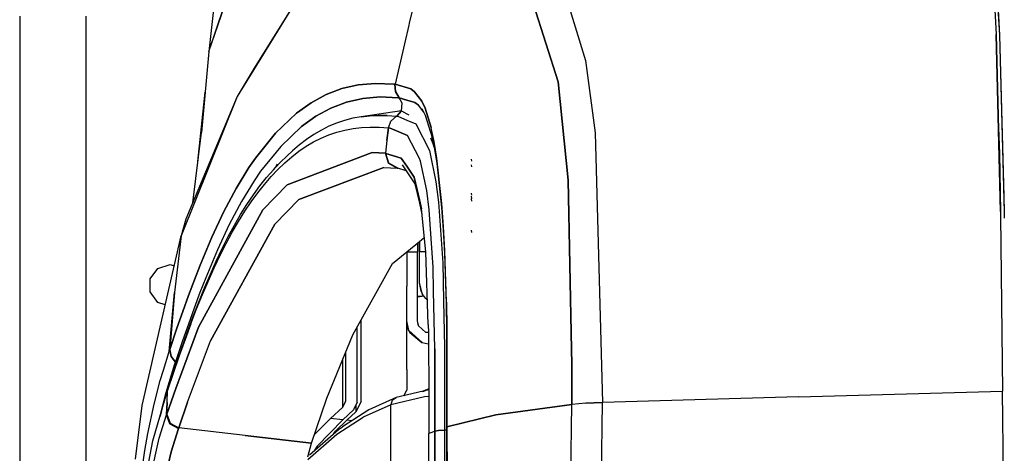
# Model space of a CAD drawing. Units: millimetres. Extents: x 977 to 8968, y -1598 to 1811.
# Drawn here: x 977 to 1235, y 596 to 710 of the extents above; entities that cross this region are included whole.
import ezdxf

# ---------------------------------------------------------------- set-up
doc = ezdxf.new("R2010")
doc.units = ezdxf.units.MM
doc.layers.add('TFR-TRI', color=7, linetype='CONTINUOUS', true_color=0xffffff)

msp = doc.modelspace()

# ---------------------------------------------------------------- linework, layer by layer
at = {"layer": 'TFR-TRI', "color": 18, "linetype": 'CONTINUOUS'}
for p, q in [((1033.984452, 772.404889), (1026.456131, 701.948102)), ((1232.769516, 727.204938), (1234.070542, 706.180036)), ((1232.769516, 727.204938), (1234.070542, 706.180036)), ((1026.456131, 701.948102), (1034.410248, 725.331647)), ((1119.133988, 719.635602), (1125.289475, 699.54112)), ((1119.133988, 719.635602), (1125.289475, 699.54112)), ((1233.180039, 720.842389), (1234.070542, 706.180036)), ((1232.558762, 717.087262), (1233.114487, 706.351178)), ((1049.482605, 715.525983), (1033.847595, 690.077741)), ((1049.482605, 715.525983), (1033.847595, 690.077741)), ((1049.482605, 715.525983), (1038.599259, 697.955182)), ((1118.136399, 693.989362), (1111.671707, 714.203473)), ((1111.671707, 714.203473), (1118.136399, 693.989362)), ((976.749909, 711.175885), (976.749909, 439.200055)), ((994.200012, -711.17586), (994.200012, 711.175885)), ((994.200012, -711.17586), (994.200012, 711.175885)), ((1026.456131, 701.948102), (1030.382874, 713.564801)), ((1079.701218, 712.23985), (1079.026322, 709.335309)), ((1079.701218, 712.23985), (1079.026322, 709.335309)), ((1078.901779, 708.799421), (1077.771378, 703.934674)), ((1078.901779, 708.799421), (1077.771378, 703.934674)), ((1079.026291, 709.335309), (1078.901779, 708.799421)), ((1079.026291, 709.335309), (1078.901779, 708.799421)), ((1234.302323, 659.909528), (1233.114487, 706.351178)), ((1234.040757, 675.082135), (1233.114487, 706.351178)), ((1233.114487, 706.351178), (1234.302323, 659.909528)), ((1234.070542, 706.180036), (1235.206864, 663.839215)), ((1234.070542, 706.180036), (1235.275742, 659.771588)), ((1234.070542, 706.180036), (1235.275742, 659.771588)), ((1077.771378, 703.934674), (1075.300003, 693.298688)), ((1077.771378, 703.934674), (1075.300003, 693.298688)), ((1026.456131, 701.948102), (1024.463669, 680.633405)), ((1125.289475, 699.54112), (1127.822434, 680.545026)), ((1125.289475, 699.54112), (1127.822434, 680.545026)), ((1038.599259, 697.955182), (1033.847595, 690.077741)), ((1061.335343, 692.169294), (1065.667649, 693.141217)), ((1065.667649, 693.141217), (1061.335343, 692.169294)), ((1065.667649, 693.141217), (1070.219559, 693.527692)), ((1070.219559, 693.527692), (1065.667649, 693.141217)), ((1070.219559, 693.527692), (1074.990525, 693.329938)), ((1074.990525, 693.329938), (1070.219559, 693.527692)), ((1074.990525, 693.329938), (1075.296402, 693.2982)), ((1075.296402, 693.2982), (1074.990525, 693.329938)), ((1075.296402, 693.2982), (1075.300003, 693.298688)), ((1075.296402, 693.2982), (1075.300003, 693.298688)), ((1075.419693, 691.370465), (1075.296402, 693.2982)), ((1075.296402, 693.2982), (1075.419693, 691.370465)), ((1075.300003, 693.298688), (1079.435105, 692.10069)), ((1079.435105, 692.10069), (1075.300003, 693.298688)), ((1075.423264, 691.370221), (1075.300003, 693.298688)), ((1075.423264, 691.370221), (1075.300003, 693.298688)), ((1120.756638, 668.179792), (1118.136399, 693.989362)), ((1118.136399, 693.989362), (1120.756638, 668.179792)), ((1023.523178, 672.999616), (1025.455612, 691.244733)), ((1057.209275, 690.610944), (1053.261063, 688.46446)), ((1053.261063, 688.46446), (1057.209275, 690.610944)), ((1057.209275, 690.610944), (1061.335343, 692.169294)), ((1061.335343, 692.169294), (1057.209275, 690.610944)), ((1076.419144, 689.728864), (1075.419693, 691.370465)), ((1075.419693, 691.370465), (1076.419144, 689.728864)), ((1076.422959, 689.728864), (1075.423264, 691.370221)), ((1076.422959, 689.728864), (1075.423264, 691.370221)), ((1079.435105, 692.10069), (1080.440537, 691.330182)), ((1080.440537, 691.330182), (1079.435105, 692.10069)), ((1082.326432, 688.844342), (1080.440537, 691.330182)), ((1080.440537, 691.330182), (1082.326432, 688.844342)), ((1033.847595, 690.077741), (1019.149796, 653.562604)), ((1033.847595, 690.077741), (1019.149796, 653.562604)), ((1033.847595, 690.077741), (1020.378617, 657.867292)), ((1053.261063, 688.46446), (1049.457321, 685.727399)), ((1049.457321, 685.727399), (1053.261063, 688.46446)), ((1058.455735, 687.077008), (1062.55867, 688.626081)), ((1062.55867, 688.626081), (1058.455735, 687.077008)), ((1062.55867, 688.626081), (1066.864731, 689.58946)), ((1066.864731, 689.58946), (1062.55867, 688.626081)), ((1066.864731, 689.58946), (1071.384445, 689.967633)), ((1071.384445, 689.967633), (1066.864731, 689.58946)), ((1076.11586, 689.76109), (1071.384445, 689.967633)), ((1071.384445, 689.967633), (1076.11586, 689.76109)), ((1076.11586, 689.76109), (1076.419144, 689.728864)), ((1076.419144, 689.728864), (1076.11586, 689.76109)), ((1077.203293, 688.381696), (1076.419144, 689.728864)), ((1077.203293, 688.381696), (1076.419144, 689.728864)), ((1076.419144, 689.728864), (1076.422959, 689.728864)), ((1076.422959, 689.728864), (1076.419144, 689.728864)), ((1076.422959, 689.728864), (1078.407486, 689.149518)), ((1078.407486, 689.149518), (1076.422959, 689.728864)), ((1077.030442, 686.316266), (1077.203293, 688.381696)), ((1077.030442, 686.316266), (1077.203293, 688.381696)), ((1078.407517, 689.149518), (1080.496353, 688.539655)), ((1080.496353, 688.539655), (1078.407517, 689.149518)), ((1081.480759, 687.786725), (1080.496353, 688.539655)), ((1080.496353, 688.539655), (1081.480759, 687.786725)), ((1082.844467, 686.007428), (1081.480759, 687.786725)), ((1082.844467, 686.007428), (1081.480759, 687.786725)), ((1082.326432, 688.844342), (1083.194046, 687.023542)), ((1083.194046, 687.023542), (1082.326432, 688.844342)), ((1043.960099, 680.504255), (1049.457321, 685.727399)), ((1049.457321, 685.727399), (1043.960099, 680.504255)), ((1058.455735, 687.077008), (1054.528504, 684.941266)), ((1054.528504, 684.941266), (1058.455735, 687.077008)), ((1077.030442, 686.316266), (1066.372422, 684.778669)), ((1077.030442, 686.316266), (1075.787339, 684.959821)), ((1075.787339, 684.959821), (1077.030442, 686.316266)), ((1077.030442, 686.316266), (1078.406357, 685.553815)), ((1078.40651, 685.553571), (1078.94783, 685.253522)), ((1082.37938, 686.974469), (1083.236496, 685.192243)), ((1084.77739, 681.948346), (1083.194046, 687.023542)), ((1083.194046, 687.023542), (1084.77739, 681.948346)), ((1083.236496, 685.192243), (1084.635392, 680.765729)), ((1233.620194, 686.579694), (1234.040757, 675.082135)), ((1054.528504, 684.941266), (1050.745026, 682.215924)), ((1050.745026, 682.215924), (1054.528504, 684.941266)), ((1059.979233, 683.126569), (1057.94719, 682.279401)), ((1062.058945, 683.825055), (1059.979233, 683.126569)), ((1064.189469, 684.375837), (1062.058945, 683.825055)), ((1066.372422, 684.778669), (1064.189469, 684.375837)), ((1066.372422, 684.778669), (1068.608078, 685.033551)), ((1068.608078, 685.033551), (1066.372422, 684.778669)), ((1070.895706, 685.140729), (1068.608078, 685.033551)), ((1068.608078, 685.033551), (1070.895706, 685.140729)), ((1073.233872, 685.100446), (1070.895706, 685.140729)), ((1070.895706, 685.140729), (1073.233872, 685.100446)), ((1073.233872, 685.100446), (1075.687424, 684.905622)), ((1073.233872, 685.100446), (1075.687424, 684.905622)), ((1073.558823, 681.837751), (1074.248093, 683.63902)), ((1073.558823, 681.837751), (1074.248093, 683.63902)), ((1074.248093, 683.63902), (1075.687424, 684.905622)), ((1074.248093, 683.63902), (1075.687424, 684.905622)), ((1075.787339, 684.959821), (1075.687424, 684.905622)), ((1075.687424, 684.905622), (1075.787339, 684.959821)), ((1075.687424, 684.905622), (1076.183121, 684.847272)), ((1075.687424, 684.905622), (1076.183121, 684.847272)), ((1076.183121, 684.847272), (1078.405838, 683.902204)), ((1076.183121, 684.847272), (1078.405838, 683.902204)), ((1078.406052, 683.90196), (1080.765763, 682.898542)), ((1078.406052, 683.90196), (1080.765763, 682.898542)), ((1080.765763, 682.898542), (1084.34108, 675.902936)), ((1080.765763, 682.898542), (1084.34108, 675.902936)), ((1022.193619, 662.208112), (1024.463669, 680.633405)), ((1043.960099, 680.504255), (1038.67247, 673.920758)), ((1038.67247, 673.920758), (1043.960099, 680.504255)), ((1050.745026, 682.215924), (1045.277603, 677.01402)), ((1050.745026, 682.215924), (1045.277603, 677.01402)), ((1054.012085, 680.139508), (1052.100907, 678.845807)), ((1055.959488, 681.283796), (1054.012085, 680.139508)), ((1055.905838, 679.179059), (1057.930008, 680.027204)), ((1055.905838, 679.179059), (1057.930008, 680.027204)), ((1057.94719, 682.279401), (1055.959488, 681.283796)), ((1057.930008, 680.027204), (1060.001633, 680.727155)), ((1057.930008, 680.027204), (1060.001633, 680.727155)), ((1060.001633, 680.727155), (1062.123062, 681.280133)), ((1060.001633, 680.727155), (1062.123062, 681.280133)), ((1062.123062, 681.280133), (1064.296265, 681.685895)), ((1062.123062, 681.280133), (1064.296265, 681.685895)), ((1064.296265, 681.685895), (1066.521179, 681.944928)), ((1064.296265, 681.685895), (1066.521179, 681.944928)), ((1066.521179, 681.944928), (1068.796433, 682.057477)), ((1066.521179, 681.944928), (1068.796433, 682.057477)), ((1068.796433, 682.057477), (1071.120987, 682.023786)), ((1068.796433, 682.057477), (1071.120987, 682.023786)), ((1071.120987, 682.023786), (1073.558823, 681.837751)), ((1071.120987, 682.023786), (1073.558823, 681.837751)), ((1073.558823, 681.837751), (1073.164475, 678.514264)), ((1073.164475, 678.514264), (1073.558823, 681.837751)), ((1074.049942, 681.78111), (1073.558823, 681.837751)), ((1073.558823, 681.837751), (1074.049942, 681.78111)), ((1074.049942, 681.78111), (1078.561783, 679.867292)), ((1078.561783, 679.867292), (1074.049942, 681.78111)), ((1084.638932, 680.754499), (1084.7986, 680.249128)), ((1084.881424, 681.456159), (1084.77739, 681.948346)), ((1084.881424, 681.456159), (1084.77739, 681.948346)), ((1084.7986, 680.249128), (1085.561051, 676.690046)), ((1085.553177, 678.278913), (1084.881485, 681.455671)), ((1085.553177, 678.278913), (1084.881485, 681.455671)), ((1127.822434, 680.545026), (1129.776017, 609.744489)), ((1127.822434, 680.545026), (1129.776017, 609.744489)), ((1050.221924, 677.402692), (1048.37204, 675.80943)), ((1052.100907, 678.845807), (1050.221924, 677.402692)), ((1051.985535, 677.039167), (1053.925766, 678.18321)), ((1051.985535, 677.039167), (1053.925766, 678.18321)), ((1053.925766, 678.18321), (1055.905838, 679.179059)), ((1053.925766, 678.18321), (1055.905838, 679.179059)), ((1073.164475, 678.514264), (1072.815445, 675.185651)), ((1073.164475, 678.514264), (1072.815445, 675.185651)), ((1081.698044, 673.789411), (1078.561783, 679.867292)), ((1081.698044, 673.789411), (1078.561783, 679.867292)), ((1084.601792, 679.207868), (1085.25087, 677.779401)), ((1085.25087, 677.779401), (1085.510727, 676.924909)), ((1086.264603, 673.951032), (1085.553177, 678.278913)), ((1086.264603, 673.951032), (1085.553177, 678.278913)), ((1045.277603, 677.01402), (1040.022385, 670.456647)), ((1045.277603, 677.01402), (1040.022385, 670.456647)), ((1069.283982, 675.372663), (1046.953934, 666.869733)), ((1046.953934, 666.869733), (1069.283982, 675.372663)), ((1046.982056, 674.516217), (1048.37204, 675.80943)), ((1048.21016, 674.303815), (1050.081757, 675.745954)), ((1048.21016, 674.303815), (1050.081757, 675.745954)), ((1050.081757, 675.745954), (1051.985535, 677.039167)), ((1050.081757, 675.745954), (1051.985535, 677.039167)), ((1072.815445, 675.185651), (1069.283982, 675.372663)), ((1069.283982, 675.372663), (1072.815445, 675.185651)), ((1072.921768, 675.175397), (1072.815445, 675.185651)), ((1072.815445, 675.185651), (1073.571945, 672.583844)), ((1072.815445, 675.185651), (1072.921768, 675.175397)), ((1073.571945, 672.583844), (1072.815445, 675.185651)), ((1073.678025, 672.572858), (1072.921768, 675.175397)), ((1072.921768, 675.175397), (1076.957718, 673.949811)), ((1076.957718, 673.949811), (1072.921768, 675.175397)), ((1073.678025, 672.572858), (1072.921768, 675.175397)), ((1084.34108, 675.902936), (1086.0262, 667.73277)), ((1084.34108, 675.902936), (1086.0262, 667.73277)), ((1085.561051, 676.690046), (1086.256516, 672.500348)), ((1234.040757, 675.082135), (1234.302323, 659.909528)), ((1234.040757, 675.082135), (1234.15596, 665.630963)), ((1036.961579, 671.425397), (1038.67247, 673.920758)), ((1038.67247, 673.920758), (1036.961579, 671.425397)), ((1043.91832, 671.459577), (1044.472473, 672.3961)), ((1043.959015, 671.502546), (1045.161988, 672.772321)), ((1044.552826, 670.969831), (1046.368149, 672.711774)), ((1044.552826, 670.969831), (1046.368149, 672.711774)), ((1045.161988, 672.772321), (1046.982056, 674.516217)), ((1046.368149, 672.711774), (1048.21016, 674.303815)), ((1046.368149, 672.711774), (1048.21016, 674.303815)), ((1075.906784, 671.26402), (1073.571945, 672.583844)), ((1073.571945, 672.583844), (1075.906784, 671.26402)), ((1076.013108, 671.25279), (1073.678025, 672.572858)), ((1076.013108, 671.25279), (1073.678025, 672.572858)), ((1078.402451, 671.775251), (1076.957718, 673.949811)), ((1076.957718, 673.949811), (1078.402451, 671.775251)), ((1082.038193, 673.129987), (1081.698197, 673.788922)), ((1082.038193, 673.129987), (1081.698197, 673.788922)), ((1083.644882, 665.417829), (1082.038193, 673.129987)), ((1083.644882, 665.417829), (1082.038193, 673.129987)), ((1086.256516, 672.500348), (1087.551132, 660.962018)), ((1087.604538, 662.028669), (1086.264603, 673.951032)), ((1087.604538, 662.028669), (1086.264603, 673.951032)), ((1095.448258, 673.097028), (1095.424912, 673.657819)), ((1095.448258, 673.097028), (1095.424912, 673.657819)), ((1033.616089, 665.973493), (1036.961579, 671.425397)), ((1036.961579, 671.425397), (1033.616089, 665.973493)), ((1040.022385, 670.456647), (1038.322464, 667.97154)), ((1040.022385, 670.456647), (1038.322464, 667.97154)), ((1041.596436, 668.831159), (1043.366928, 670.877546)), ((1042.762528, 669.077008), (1044.552826, 670.969831)), ((1042.762528, 669.077008), (1044.552826, 670.969831)), ((1043.366928, 670.877546), (1043.91832, 671.459577)), ((1050.078171, 663.066755), (1072.381272, 671.470807)), ((1072.381272, 671.470807), (1050.078171, 663.066755)), ((1072.381272, 671.470807), (1075.906784, 671.26402)), ((1072.381272, 671.470807), (1075.906784, 671.26402)), ((1075.906784, 671.26402), (1076.013108, 671.25279)), ((1076.013108, 671.25279), (1075.906784, 671.26402)), ((1078.250412, 670.581647), (1076.013108, 671.25279)), ((1077.21901, 672.130963), (1078.40239, 670.353376)), ((1078.402451, 670.353376), (1080.520645, 667.171735)), ((1080.308213, 668.907331), (1078.402634, 671.775006)), ((1078.402634, 671.775006), (1080.308213, 668.907331)), ((1095.448258, 671.597028), (1095.424912, 672.157819)), ((1095.448258, 671.597028), (1095.424912, 672.157819)), ((1038.322464, 667.97154), (1035.000351, 662.54234)), ((1038.322464, 667.97154), (1035.000351, 662.54234)), ((1039.849762, 666.632184), (1041.596436, 668.831159)), ((1040.996567, 667.032575), (1042.762528, 669.077008)), ((1040.996567, 667.032575), (1042.762528, 669.077008)), ((1081.697739, 662.943952), (1080.308213, 668.907331)), ((1080.308213, 668.907331), (1081.697739, 662.943952)), ((1080.520645, 667.171735), (1081.697708, 662.138288)), ((1086.0262, 667.73277), (1086.710221, 662.352155)), ((1086.0262, 667.73277), (1086.710221, 662.352155)), ((1120.756638, 668.179792), (1121.650986, 623.650739)), ((1121.650986, 623.650739), (1120.756638, 668.179792)), ((1030.374787, 659.900739), (1033.616089, 665.973493)), ((1033.616089, 665.973493), (1030.374787, 659.900739)), ((1037.5383, 662.486676), (1039.254914, 664.836042)), ((1037.5383, 662.486676), (1039.254914, 664.836042)), ((1038.128388, 664.280378), (1039.849762, 666.632184)), ((1039.254914, 664.836042), (1040.996567, 667.032575)), ((1039.254914, 664.836042), (1040.996567, 667.032575)), ((1040.638459, 660.322126), (1046.953934, 666.869733)), ((1040.638459, 660.322126), (1046.953934, 666.869733)), ((1084.28386, 660.368268), (1083.644882, 665.417829)), ((1084.28386, 660.368268), (1083.644882, 665.417829)), ((1095.448258, 664.164411), (1095.424912, 664.725446)), ((1095.448258, 664.164411), (1095.424912, 664.725446)), ((1035.000351, 662.54234), (1031.782898, 656.495221)), ((1035.000351, 662.54234), (1031.782898, 656.495221)), ((1035.847687, 659.983503), (1037.5383, 662.486676)), ((1035.847687, 659.983503), (1037.5383, 662.486676)), ((1036.432755, 661.774518), (1038.128388, 664.280378)), ((1043.767472, 656.556745), (1050.078171, 663.066755)), ((1050.078171, 663.066755), (1043.767472, 656.556745)), ((1082.246537, 660.588483), (1081.698197, 662.941999)), ((1081.698197, 662.941999), (1082.246537, 660.588483)), ((1081.698197, 662.13609), (1082.387162, 659.190046)), ((1086.710221, 662.352155), (1087.826523, 646.410505)), ((1086.710221, 662.352155), (1087.826523, 646.410505)), ((1088.056839, 655.951032), (1087.604538, 662.028669)), ((1088.056839, 655.951032), (1087.604538, 662.028669)), ((1095.448258, 663.347028), (1095.424912, 663.907819)), ((1095.448258, 663.347028), (1095.424912, 663.907819)), ((1095.448258, 662.664655), (1095.424912, 663.225446)), ((1095.448258, 662.664655), (1095.424912, 663.225446)), ((1235.206864, 663.839215), (1235.275742, 659.771588)), ((1040.638459, 660.322126), (1023.707413, 629.574079)), ((1023.707413, 629.574079), (1040.638459, 660.322126)), ((1030.374787, 659.900739), (1027.228607, 653.199811)), ((1027.228607, 653.199811), (1030.374787, 659.900739)), ((1034.183518, 657.326032), (1035.847687, 659.983503)), ((1034.183518, 657.326032), (1035.847687, 659.983503)), ((1034.763596, 659.11363), (1036.432755, 661.774518)), ((1083.37761, 649.338483), (1082.246537, 660.588483)), ((1085.316208, 645.29234), (1084.28386, 660.368268)), ((1085.316208, 645.29234), (1084.28386, 660.368268)), ((1087.551132, 660.962018), (1087.983383, 655.063092)), ((1234.302323, 659.909528), (1234.315354, 658.739606)), ((1235.275742, 659.771588), (1235.293961, 658.177594)), ((1235.275742, 659.771588), (1235.294266, 658.17735)), ((1235.275742, 659.771588), (1235.293961, 658.177594)), ((1020.378617, 657.867292), (1019.149796, 653.562604)), ((1032.546067, 654.513044), (1034.183518, 657.326032)), ((1032.546067, 654.513044), (1034.183518, 657.326032)), ((1033.121369, 656.296979), (1034.763596, 659.11363)), ((1234.315445, 658.729352), (1234.827286, 612.772565)), ((1026.845963, 625.937848), (1043.767472, 656.556745)), ((1043.767472, 656.556745), (1026.845963, 625.937848)), ((1031.782898, 656.495221), (1028.660309, 649.822858)), ((1031.782898, 656.495221), (1028.660309, 649.822858)), ((1030.935318, 651.543561), (1032.546067, 654.513044)), ((1030.935318, 651.543561), (1032.546067, 654.513044)), ((1031.5056, 653.32359), (1033.121369, 656.296979)), ((1087.983383, 655.063092), (1088.31453, 648.826764)), ((1088.403733, 649.547223), (1088.056839, 655.951032)), ((1088.403733, 649.547223), (1088.056839, 655.951032)), ((1095.448258, 654.414411), (1095.424912, 654.975446)), ((1095.448258, 654.414411), (1095.424912, 654.975446)), ((1008.89946, 608.992292), (1019.149796, 653.562604)), ((1019.149796, 653.562604), (1017.433914, 638.615583)), ((1027.228607, 653.199811), (1024.150864, 645.86485)), ((1024.150864, 645.86485), (1027.228607, 653.199811)), ((1029.349823, 648.416852), (1030.935318, 651.543561)), ((1029.349823, 648.416852), (1030.935318, 651.543561)), ((1029.915589, 650.192487), (1031.5056, 653.32359)), ((1078.404587, 649.350202), (1081.697556, 652.040387)), ((1081.202286, 651.635846), (1081.202286, 649.291364)), ((1081.698197, 641.204938), (1081.697556, 652.040387)), ((1081.698197, 652.04112), (1082.999069, 653.103864)), ((1081.698197, 652.04112), (1081.698197, 649.291364)), ((1028.660309, 649.822858), (1025.604264, 642.518171)), ((1028.660309, 649.822858), (1025.604264, 642.518171)), ((1028.348938, 646.90318), (1029.915589, 650.192487)), ((1074.636002, 646.271588), (1078.402481, 649.348493)), ((1078.402298, 649.348249), (1078.402298, 640.276471)), ((1078.404618, 649.291364), (1081.202286, 649.291364)), ((1078.404618, 649.291364), (1081.202286, 649.291364)), ((1081.202286, 642.651471), (1081.202286, 649.291364)), ((1083.379288, 649.291364), (1081.698197, 649.291364)), ((1083.379288, 649.291364), (1081.698197, 649.291364)), ((1081.698197, 641.204938), (1081.698197, 649.291364)), ((1084.04805, 630.244245), (1083.37761, 649.338483)), ((1088.804032, 636.092389), (1088.403733, 649.547223)), ((1088.804032, 636.092389), (1088.403733, 649.547223)), ((1025.272141, 639.845075), (1028.348938, 646.90318)), ((1027.78772, 645.132184), (1029.349823, 648.416852)), ((1027.78772, 645.132184), (1029.349823, 648.416852)), ((1087.826523, 646.410505), (1088.019882, 636.442243)), ((1087.826523, 646.410505), (1088.019882, 636.442243)), ((1088.31453, 648.826764), (1088.697464, 635.645368)), ((1011.019242, 642.199567), (1013.017197, 644.949567)), ((1013.017197, 644.949567), (1016.249924, 645.99986)), ((1016.249924, 645.99986), (1017.329819, 645.649274)), ((1024.150864, 645.86485), (1022.625244, 641.958356)), ((1022.625244, 641.958356), (1024.150864, 645.86485)), ((1024.718308, 638.085553), (1027.78772, 645.132184)), ((1024.718308, 638.085553), (1027.78772, 645.132184)), ((1064.230454, 627.501569), (1074.636002, 646.271588)), ((1085.433976, 639.02696), (1085.316208, 645.29234)), ((1085.433976, 639.02696), (1085.316208, 645.29234)), ((1011.019242, 638.800397), (1011.019242, 642.199567)), ((1021.101731, 637.891217), (1022.625244, 641.958356)), ((1022.625244, 641.958356), (1021.101731, 637.891217)), ((1025.604264, 642.518171), (1024.088394, 638.627301)), ((1025.604264, 642.518171), (1024.088394, 638.627301)), ((1081.202286, 631.196393), (1081.202286, 642.651471)), ((1082.139756, 638.985456), (1081.698197, 641.204938)), ((1082.557205, 638.16734), (1081.698197, 641.204938)), ((1013.017197, 636.050397), (1011.019242, 638.800397)), ((1016.020798, 623.188092), (1017.433914, 638.615583)), ((1017.433914, 638.615583), (1016.16481, 623.629987)), ((1017.433914, 638.615583), (1016.16481, 623.629987)), ((1024.088394, 638.627301), (1022.574204, 634.576032)), ((1024.088394, 638.627301), (1022.574204, 634.576032)), ((1023.75174, 636.075788), (1025.272141, 639.845075)), ((1078.402298, 618.412946), (1078.402298, 640.276471)), ((1082.139756, 638.985456), (1082.557205, 638.16734)), ((1085.718888, 623.868024), (1085.433976, 639.026715)), ((1085.718888, 623.868024), (1085.433976, 639.026715)), ((1014.975922, 635.413922), (1013.017197, 636.050397)), ((1019.577042, 633.662458), (1021.101731, 637.891217)), ((1021.101731, 637.891217), (1019.577042, 633.662458)), ((1022.235901, 632.144635), (1023.75174, 636.075788)), ((1023.201248, 634.322614), (1024.718308, 638.085553)), ((1023.201248, 634.322614), (1024.718308, 638.085553)), ((1082.954727, 637.664167), (1081.202286, 637.418073)), ((1082.306443, 637.573102), (1081.202286, 637.568952)), ((1083.397171, 637.103864), (1082.557205, 638.16734)), ((1083.822129, 636.678815), (1083.397171, 637.103864)), ((1088.019913, 636.440778), (1088.255204, 624.313825)), ((1088.019913, 636.440778), (1088.255204, 624.313825)), ((1088.889389, 629.210553), (1088.804032, 636.092389)), ((1088.804032, 636.092389), (1088.889389, 629.210553)), ((1018.049988, 629.2711), (1019.577042, 633.662458)), ((1019.577042, 633.662458), (1018.049988, 629.2711)), ((1022.574204, 634.576032), (1021.057862, 630.363385)), ((1022.574204, 634.576032), (1021.057862, 630.363385)), ((1021.688233, 630.398786), (1023.201248, 634.322614)), ((1021.688233, 630.398786), (1023.201248, 634.322614)), ((1088.697464, 635.645368), (1088.779465, 628.864362)), ((1020.719086, 628.05113), (1022.235901, 632.144635)), ((1066.402222, 610.063092), (1066.402222, 631.419049)), ((1078.936356, 628.721784), (1078.402298, 631.196393)), ((1081.492203, 629.865827), (1081.202286, 631.196393)), ((1081.590805, 629.775983), (1081.202347, 631.196149)), ((1018.049988, 629.2711), (1016.181946, 623.682477)), ((1016.181946, 623.682477), (1018.049988, 629.2711)), ((1023.707413, 629.574079), (1017.707856, 613.491071)), ((1017.707856, 613.491071), (1023.707413, 629.574079)), ((1021.057862, 630.363385), (1019.537461, 625.988141)), ((1021.057862, 630.363385), (1019.537461, 625.988141)), ((1021.688233, 630.398786), (1020.174057, 626.312848)), ((1020.174057, 626.312848), (1021.688233, 630.398786)), ((1065.402283, 609.832624), (1065.402283, 629.615338)), ((1078.402298, 629.481305), (1079.237961, 628.142194)), ((1082.458756, 625.51988), (1078.936356, 628.721784)), ((1082.458756, 625.51988), (1078.936356, 628.721784)), ((1079.237961, 628.142194), (1078.936356, 628.721784)), ((1083.355698, 628.172223), (1081.492203, 629.865827)), ((1084.04805, 630.244245), (1084.061447, 628.024518)), ((1088.779465, 628.864362), (1088.823319, 615.082624)), ((1088.889389, 629.210553), (1088.933701, 615.297223)), ((1088.933701, 615.297223), (1088.889389, 629.210553)), ((1019.537461, 625.988141), (1017.675415, 620.419049)), ((1019.537461, 625.988141), (1017.675415, 620.419049)), ((1018.654358, 622.063825), (1020.174057, 626.312848)), ((1020.174057, 626.312848), (1018.654358, 622.063825)), ((1019.197739, 623.793805), (1020.719086, 628.05113)), ((1020.845673, 609.888288), (1026.845963, 625.937848)), ((1020.845673, 609.888288), (1026.845963, 625.937848)), ((1057.40979, 610.874616), (1064.230454, 627.501569)), ((1079.237961, 628.142194), (1082.369828, 625.55113)), ((1084.060868, 628.12071), (1083.343552, 628.183454)), ((1084.060868, 628.12071), (1083.343552, 628.183454)), ((1084.061447, 628.023786), (1083.355698, 628.172223)), ((1084.061447, 628.023786), (1083.355698, 628.172223)), ((1084.061447, 628.023786), (1084.165665, 610.77696)), ((1014.472275, 618.275495), (1016.020798, 623.188092)), ((1014.472275, 618.275495), (1016.020798, 623.188092)), ((1016.020798, 623.188092), (1016.16481, 623.629987)), ((1016.020798, 623.188092), (1016.16481, 623.629987)), ((1016.10878, 614.706403), (1019.197739, 623.793805)), ((1016.181946, 623.682477), (1016.16481, 623.629987)), ((1016.16481, 623.629987), (1016.181946, 623.682477)), ((1016.16481, 623.629987), (1016.493836, 621.83946)), ((1016.493836, 621.83946), (1016.16481, 623.629987)), ((1016.510742, 621.891462), (1016.181946, 623.682477)), ((1016.510742, 621.891462), (1016.181946, 623.682477)), ((1082.369828, 625.55113), (1082.458756, 625.51988)), ((1082.458756, 625.51988), (1084.00203, 625.209821)), ((1084.00203, 625.209821), (1084.078446, 625.213239)), ((1085.718888, 623.868024), (1085.746689, 611.482282)), ((1085.746689, 611.482282), (1085.718888, 623.868024)), ((1088.255204, 624.313825), (1088.278122, 612.611432)), ((1088.255204, 624.313825), (1088.278122, 612.611432)), ((1121.650986, 623.650006), (1121.726517, 619.889508)), ((1121.726517, 619.889508), (1121.650986, 623.650006)), ((1018.654358, 622.063825), (1015.567093, 612.994489)), ((1015.567093, 612.994489), (1018.654358, 622.063825)), ((1017.658722, 620.367292), (1016.493836, 621.83946)), ((1016.493836, 621.83946), (1017.658722, 620.367292)), ((1017.675415, 620.419049), (1016.510742, 621.891462)), ((1017.675415, 620.419049), (1016.510742, 621.891462)), ((1061.566605, 608.564313), (1061.566605, 621.007917)), ((1061.566605, 608.564313), (1061.566605, 621.007917)), ((1062.402268, 610.223493), (1062.402268, 623.045026)), ((1013.674759, 615.561383), (1014.472275, 618.275495)), ((1013.674759, 615.561383), (1014.472275, 618.275495)), ((1015.979294, 615.061383), (1017.515198, 619.92735)), ((1017.515198, 619.92735), (1015.979294, 615.061383)), ((1017.515198, 619.92735), (1017.658722, 620.367292)), ((1017.515198, 619.92735), (1017.658722, 620.367292)), ((1017.658722, 620.367292), (1017.675415, 620.419049)), ((1017.658722, 620.367292), (1017.675415, 620.419049)), ((1017.929688, 620.063337), (1017.675415, 620.419049)), ((1017.929688, 620.063337), (1017.675415, 620.419049)), ((1078.402298, 618.412946), (1078.402298, 613.035016)), ((1121.726517, 619.889508), (1121.726029, 609.253522)), ((1121.726029, 609.253522), (1121.726517, 619.889508)), ((1012.041352, 609.312116), (1013.674759, 615.561383)), ((1012.041352, 609.312116), (1013.674759, 615.561383)), ((1011.722107, 599.700788), (1015.549683, 612.941755)), ((1015.979294, 615.061383), (1015.195633, 612.391462)), ((1015.195633, 612.391462), (1015.979294, 615.061383)), ((1017.707856, 613.491071), (1015.393509, 606.71568)), ((1015.393509, 606.71568), (1017.707856, 613.491071)), ((1015.437866, 609.765485), (1015.567093, 612.994489)), ((1015.437866, 609.765485), (1015.567093, 612.994489)), ((1016.091355, 614.652936), (1015.549683, 612.941755)), ((1015.549683, 612.941755), (1015.567093, 612.994489)), ((1015.549683, 612.941755), (1015.567093, 612.994489)), ((1016.10878, 614.706403), (1015.567093, 612.994489)), ((1016.10878, 614.706403), (1015.567093, 612.994489)), ((1016.091355, 614.652936), (1016.10878, 614.706403)), ((1084.151749, 613.080915), (1075.649033, 611.062116)), ((1077.607407, 611.52696), (1078.402298, 613.035016)), ((1084.150193, 613.340192), (1082.422959, 612.670514)), ((1082.589463, 612.710065), (1084.150345, 613.314557)), ((1082.589463, 612.710065), (1084.150345, 613.314557)), ((1088.823319, 615.082624), (1088.82396, 612.855085)), ((1088.82396, 612.842145), (1088.825241, 608.131208)), ((1088.934067, 612.904157), (1088.933701, 615.297223)), ((1088.933701, 615.297223), (1088.934067, 612.904157)), ((1088.934677, 608.314313), (1088.934067, 612.891217)), ((1088.934067, 612.891217), (1088.934677, 608.314313)), ((1181.261551, 611.228864), (1234.827286, 612.772565)), ((1181.261551, 611.228864), (1234.827286, 612.772565)), ((1235.163193, 582.36778), (1234.827286, 612.772565)), ((1013.607758, 606.290631), (1015.195633, 612.391462)), ((1015.195633, 612.391462), (1013.607758, 606.290631)), ((1053.364304, 599.112165), (1057.40979, 610.874616)), ((1061.566605, 608.564313), (1062.402268, 610.223493)), ((1061.566605, 608.564313), (1062.402268, 610.223493)), ((1075.649033, 611.062116), (1068.421616, 607.85777)), ((1083.068619, 611.238141), (1074.170853, 609.125837)), ((1083.068619, 611.238141), (1074.170853, 609.125837)), ((1074.578781, 610.352643), (1074.170853, 609.125837)), ((1074.578781, 610.352643), (1074.170853, 609.125837)), ((1074.578781, 610.352643), (1075.649033, 611.062116)), ((1074.578781, 610.352643), (1075.649033, 611.062116)), ((1084.162278, 611.337995), (1083.068619, 611.238141)), ((1084.162278, 611.337995), (1083.068619, 611.238141)), ((1084.165787, 610.757428), (1084.220902, 601.63487)), ((1085.767288, 602.288678), (1085.746689, 611.464948)), ((1085.746689, 611.464948), (1085.767288, 602.288678)), ((1088.278153, 612.598005), (1088.297837, 602.542829)), ((1088.278153, 612.598005), (1088.297837, 602.542829)), ((1181.261551, 611.228864), (1129.776017, 609.744489)), ((1181.261551, 611.228864), (1129.776017, 609.744489)), ((1007.201462, 594.936872), (1008.89946, 608.992292)), ((1010.416519, 601.648053), (1012.041352, 609.312116)), ((1010.416519, 601.648053), (1012.041352, 609.312116)), ((1015.333191, 606.535749), (1015.437866, 609.765485)), ((1015.437866, 609.765485), (1015.333191, 606.535749)), ((1020.845673, 609.888288), (1018.530625, 603.122419)), ((1018.530625, 603.122419), (1020.845673, 609.888288)), ((1061.566605, 608.564313), (1058.363922, 605.621442)), ((1061.566605, 608.564313), (1058.363922, 605.621442)), ((1068.421616, 607.85777), (1061.549439, 603.412702)), ((1064.399506, 607.837506), (1061.58902, 605.250104)), ((1065.402283, 609.832624), (1064.399506, 607.837506)), ((1066.402222, 610.063092), (1065.009369, 607.290387)), ((1066.402222, 610.063092), (1065.009369, 607.290387)), ((1065.009369, 609.05113), (1065.009369, 607.290387)), ((1065.009369, 609.05113), (1065.009369, 607.290387)), ((1074.170853, 609.125837), (1066.938431, 605.922223)), ((1074.170853, 609.125837), (1066.938431, 605.922223)), ((1074.170853, 606.297467), (1074.170853, 609.125837)), ((1074.170853, 606.297467), (1074.170853, 609.125837)), ((1088.825241, 608.131208), (1088.832169, 603.206647)), ((1088.94133, 603.380231), (1088.934677, 608.314313)), ((1088.934677, 608.314313), (1088.94133, 603.380231)), ((1121.726029, 609.253522), (1101.767777, 606.523786)), ((1101.767777, 606.523786), (1121.726029, 609.253522)), ((1119.517411, 418.435163), (1121.726029, 609.253522)), ((1119.517411, 418.435163), (1121.726029, 609.253522)), ((1125.439194, 609.568463), (1121.726029, 609.253522)), ((1125.439194, 609.568463), (1121.726029, 609.253522)), ((1125.439194, 609.568463), (1129.776017, 609.744489)), ((1129.776017, 609.744489), (1125.439194, 609.568463)), ((1127.410263, 419.040876), (1129.776017, 609.744489)), ((1127.410263, 419.040876), (1129.776017, 609.744489)), ((1013.381501, 600.379255), (1015.333191, 606.535749)), ((1013.381501, 600.379255), (1015.333191, 606.535749)), ((1013.556504, 606.046735), (1013.607758, 606.290631)), ((1013.607758, 606.290631), (1013.556504, 606.046735)), ((1015.333191, 606.535749), (1015.393509, 606.71568)), ((1015.333191, 606.535749), (1015.393509, 606.71568)), ((1015.333191, 606.535749), (1016.190796, 604.189069)), ((1016.190796, 604.189069), (1015.333191, 606.535749)), ((1015.393509, 606.71568), (1016.251114, 604.368756)), ((1016.251114, 604.368756), (1015.393509, 606.71568)), ((1058.363922, 605.621442), (1054.107697, 601.273786)), ((1058.363922, 605.621442), (1054.107697, 601.273786)), ((1061.58902, 605.250104), (1054.818405, 598.280866)), ((1061.58902, 605.250104), (1058.363922, 605.621442)), ((1061.58902, 605.250104), (1058.363922, 605.621442)), ((1059.703141, 602.286725), (1062.664048, 605.126325)), ((1059.703141, 602.286725), (1062.664048, 605.126325)), ((1060.060532, 601.479108), (1066.938431, 605.922223)), ((1060.060532, 601.479108), (1066.938431, 605.922223)), ((1065.009369, 607.290387), (1062.664048, 605.126325)), ((1065.009369, 607.290387), (1062.664048, 605.126325)), ((1063.969925, 604.976178), (1062.664048, 605.126325)), ((1063.969925, 604.976178), (1062.664048, 605.126325)), ((1074.170853, 601.181012), (1074.170853, 606.285016)), ((1074.170853, 601.181012), (1074.170853, 606.285016)), ((1088.94133, 603.380231), (1101.767777, 606.523786)), ((1101.767777, 606.523786), (1088.94133, 603.380231)), ((1016.190796, 604.189069), (1018.470551, 602.942731)), ((1018.470551, 602.942731), (1016.190796, 604.189069)), ((1016.251114, 604.368756), (1018.530625, 603.122419)), ((1016.251114, 604.368756), (1018.530625, 603.122419)), ((1016.515503, 596.856549), (1018.470551, 602.942731)), ((1018.470551, 602.942731), (1016.515503, 596.856549)), ((1018.470551, 602.942731), (1018.530625, 603.122419)), ((1018.470551, 602.942731), (1018.530625, 603.122419)), ((1035.947342, 601.117292), (1018.530625, 603.122419)), ((1035.947342, 601.117292), (1018.530625, 603.122419)), ((1052.858856, 596.035993), (1060.467987, 602.709333)), ((1060.467987, 602.709333), (1061.549439, 603.412702)), ((1085.767288, 602.288678), (1086.691178, 602.443219)), ((1086.691178, 602.443219), (1085.767288, 602.288678)), ((1085.768723, 602.254987), (1086.692581, 602.409284)), ((1085.768723, 602.254987), (1086.692581, 602.409284)), ((1086.691178, 602.443219), (1088.297837, 602.542829)), ((1088.297837, 602.542829), (1086.691178, 602.443219)), ((1086.692581, 602.409284), (1088.298325, 602.508649)), ((1086.692581, 602.409284), (1088.298325, 602.508649)), ((1088.297837, 602.542829), (1088.833329, 602.573102)), ((1088.833329, 602.573102), (1088.297837, 602.542829)), ((1088.297837, 602.542829), (1088.298325, 602.508649)), ((1088.297837, 602.542829), (1088.298325, 602.508649)), ((1088.298325, 602.508649), (1088.339585, 576.206403)), ((1088.298325, 602.508649), (1088.339585, 576.206403)), ((1088.94133, 603.380231), (1088.832169, 603.206647)), ((1088.94133, 603.380231), (1088.832169, 603.206647)), ((1088.832169, 603.172956), (1088.941117, 603.34654)), ((1088.941117, 603.34654), (1088.832169, 603.172956)), ((1088.832169, 603.206647), (1088.832169, 603.172956)), ((1088.832169, 603.172956), (1088.858383, 589.896588)), ((1088.94133, 603.380231), (1088.941117, 603.34654)), ((1088.941117, 603.34654), (1088.94133, 603.380231)), ((1088.941117, 603.34654), (1088.967087, 590.062604)), ((1088.967087, 590.062604), (1088.941117, 603.34654)), ((1009.636185, 597.220807), (1010.416519, 601.648053)), ((1009.636185, 597.220807), (1010.416519, 601.648053)), ((1009.918244, 584.696637), (1013.381501, 600.379255)), ((1009.918244, 584.696637), (1013.381501, 600.379255)), ((1053.364304, 599.112165), (1035.947342, 601.117292)), ((1035.947342, 601.117292), (1053.364304, 599.112165)), ((1052.451157, 594.80528), (1060.060532, 601.479108)), ((1052.451157, 594.80528), (1060.060532, 601.479108)), ((1059.228043, 601.62193), (1059.703141, 602.286725)), ((1059.228043, 601.62193), (1059.703141, 602.286725)), ((1074.170853, 593.236188), (1074.170853, 601.181012)), ((1074.170853, 593.236188), (1074.170853, 601.181012)), ((1084.979782, 601.944928), (1084.220902, 601.63487)), ((1084.979782, 601.944928), (1084.220902, 601.63487)), ((1084.221634, 601.5836), (1084.220902, 601.63487)), ((1084.236405, 525.530622), (1084.221634, 601.5836)), ((1085.768723, 602.254987), (1084.979782, 601.944928)), ((1085.768723, 602.254987), (1084.979782, 601.944928)), ((1085.768723, 602.254987), (1085.767288, 602.288678)), ((1085.767288, 602.288678), (1085.768723, 602.254987)), ((1085.768723, 602.254987), (1085.811386, 575.979596)), ((1085.811386, 575.979596), (1085.768723, 602.254987)), ((1009.384415, 587.343366), (1011.722107, 599.700788)), ((1052.427292, 595.553083), (1053.364304, 599.112165)), ((1054.818405, 598.280866), (1054.096787, 597.121686)), ((1008.198761, 587.241315), (1009.636185, 597.220807)), ((1008.198761, 587.241315), (1009.636185, 597.220807)), ((1016.515503, 596.856549), (1013.032929, 581.80943)), ((1013.032929, 581.80943), (1016.515503, 596.856549))]:
    msp.add_line(p, q, dxfattribs=at)

doc.saveas('drawing.dxf')
